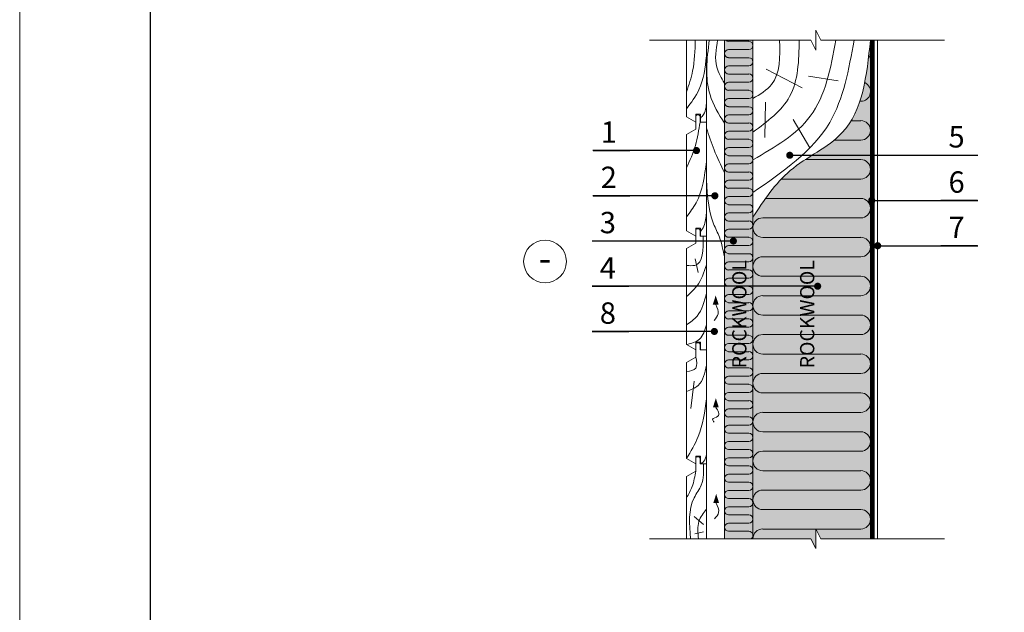
# Model space of a CAD drawing. Units: millimetres. Extents: x 9950 to 12450, y -13774 to -12078.
# Drawn here: x 9950 to 10088, y -13625 to -13542 of the extents above; entities that cross this region are included whole.
import ezdxf
from ezdxf.enums import TextEntityAlignment as Align

# ---------------------------------------------------------------- set-up
doc = ezdxf.new("R2010")
doc.units = ezdxf.units.MM
doc.linetypes.add('KP', pattern=[7.5, 4.5, -3])
doc.layers.get('0').update_dxf_attribs({"lineweight": 25})
for name, color, linetype, lineweight in [('0 1', 7, 'Continuous', 15), ('0 hats vatos', 7, 'Continuous', 0), ('0 hatsh', 252, 'Continuous', 0), ('0 hid', 7, 'KP', 5), ('0 lent', 7, 'Continuous', 15), ('0 text', 7, 'Continuous', 5)]:
    doc.layers.add(name, color=color, linetype=linetype, lineweight=lineweight)
doc.layers.add('0 Hatsh raud', color=7, linetype='Continuous', lineweight=5, true_color=0xeaa480)
doc.layers.add('0 neprint', color=12, linetype='Continuous', lineweight=5, plot=False)
doc.styles.add('HLT', font='arial.ttf', dxfattribs={"height": 3})
doc.styles.get("Standard").update_dxf_attribs({"font": 'arial.ttf', "height": 3.5})
doc.styles.add('style4', font='arial.ttf', dxfattribs={"height": 3.5})
doc.dimstyles.new('STANDARD$7', dxfattribs={"dimtxt": 18, "dimasz": 10, "dimexe": 0.18, "dimexo": 0.0625, "dimgap": 1, "dimtad": 0, "dimtih": 1, "dimtoh": 1, "dimdec": 1, "dimzin": 0, "dimdsep": 46, "dimtxsty": 'Standard', "dimblk1": 'DOT', "dimblk2": 'DOT', "dimsah": 1, "dimcen": 0.09, "dimadec": 0, "dimazin": 0, "dimtfac": 1, "dimtdec": 1, "dimtofl": 0, "dimtmove": 0, "dimatfit": 3, "dimldrblk": 'DOT', "dimfxl": 1, "dimtolj": 1, "dimtzin": 0, "dimarcsym": 0})

# ---------------------------------------------------------------- blocks, each defined once
blk = doc.blocks.new('_DOT')
at = {"color": 0, "linetype": 'ByBlock'}
blk.add_line((-0.5, 0), (-1, 0), dxfattribs=at)
at = {"color": 0, "linetype": 'ByBlock', "const_width": 0.5}
blk.add_lwpolyline([(-0.25, 0, 1), (0.25, 0, 1)], format="xyb", close=True, dxfattribs=at)

msp = doc.modelspace()

# ---------------------------------------------------------------- hatches: boundary and pattern name
at = {"layer": '0 Hatsh raud'}
h = msp.add_hatch(color=256, dxfattribs=at)
h.paths.add_polyline_path([(10052.96, -13544.83), (10048.96, -13544.83), (10048.96, -13614.83), (10052.96, -13614.83)])
h.paths.add_polyline_path([(10069.46, -13544.83), (10069.22, -13547.08), (10068.92, -13549.28), (10068.52, -13551.41), (10067.97, -13553.42), (10067.22, -13555.29), (10066.21, -13556.96), (10064.89, -13558.41), (10063.3, -13559.66), (10061.56, -13560.81), (10059.78, -13561.96), (10058.11, -13563.22), (10056.63, -13564.65), (10055.32, -13566.25), (10054.11, -13567.94), (10052.96, -13569.68), (10052.96, -13614.83), (10061.08, -13614.83), (10061.78, -13616.23), (10061.78, -13613.43), (10062.48, -13614.83), (10069.46, -13614.83)])

# ---------------------------------------------------------------- linework, layer by layer
at = {"layer": '0 1'}
for p, q in [((10048.96, -13614.83), (10048.96, -13544.83)), ((10052.96, -13614.83), (10052.96, -13544.83))]:
    msp.add_line(p, q, dxfattribs=at)
at = {"layer": '0 1', "linetype": 'Continuous'}
for p, q in [((10069.46, -13614.83), (10069.46, -13544.83)), ((10069.97, -13614.83), (10069.97, -13544.83)), ((10070.47, -13614.83), (10070.47, -13544.83))]:
    msp.add_line(p, q, dxfattribs=at)
at = {"layer": '0 1'}
for points in [[(10079.88, -13544.83), (10062.48, -13544.83), (10061.78, -13543.43), (10061.78, -13546.23), (10061.08, -13544.83), (10038.41, -13544.83)], [(10046.43, -13544.83), (10046.43, -13556.33), (10045.58, -13556.33), (10045.58, -13555.23), (10044.93, -13555.23), (10044.93, -13556.33), (10043.63, -13555.58), (10043.63, -13544.83)], [(10079.88, -13614.83), (10062.48, -13614.83), (10061.78, -13613.43), (10061.78, -13616.23), (10061.08, -13614.83), (10038.41, -13614.83)]]:
    msp.add_lwpolyline(points, dxfattribs=at)
for points in [[(10045.58, -13572.33), (10045.58, -13571.23), (10044.93, -13571.23), (10044.93, -13572.33), (10043.63, -13571.58), (10043.63, -13558.08), (10044.93, -13557.33), (10044.93, -13555.53, -0.414214), (10045.13, -13555.33), (10045.33, -13555.33, -0.414214), (10045.53, -13555.53), (10045.53, -13556.33), (10046.43, -13556.33), (10046.43, -13572.33)], [(10045.58, -13588.33), (10045.58, -13587.23), (10044.93, -13587.23), (10044.93, -13588.33), (10043.63, -13587.58), (10043.63, -13574.08), (10044.93, -13573.33), (10044.93, -13571.53, -0.414214), (10045.13, -13571.33), (10045.33, -13571.33, -0.414214), (10045.53, -13571.53), (10045.53, -13572.33), (10046.43, -13572.33), (10046.43, -13588.33)], [(10045.58, -13604.33), (10045.58, -13603.23), (10044.93, -13603.23), (10044.93, -13604.33), (10043.63, -13603.58), (10043.63, -13590.08), (10044.93, -13589.33), (10044.93, -13587.53, -0.414214), (10045.13, -13587.33), (10045.33, -13587.33, -0.414214), (10045.53, -13587.53), (10045.53, -13588.33), (10046.43, -13588.33), (10046.43, -13604.33)]]:
    msp.add_lwpolyline(points, format="xyb", close=True, dxfattribs=at)
msp.add_lwpolyline([(10043.63, -13614.83), (10043.63, -13606.08), (10044.93, -13605.33), (10044.93, -13603.53, -0.414214), (10045.13, -13603.33), (10045.33, -13603.33, -0.414214), (10045.53, -13603.53), (10045.53, -13604.33), (10046.43, -13604.33), (10046.43, -13614.83)], format="xyb", dxfattribs=at)
for points in [[(10069.46, -13544.83), (10065.47, -13557.85), (10058.2, -13563.14), (10052.96, -13569.68)], [(10046.43, -13563.47), (10047.43, -13570.6), (10048.25, -13572.5), (10048.96, -13575.25)]]:
    msp.add_spline(points, degree=3, dxfattribs=at)
at = {"layer": '0 hats vatos'}
for p, q in [((10052.39, -13544.99), (10049.54, -13544.99)), ((10052.39, -13546.14), (10049.54, -13546.14)), ((10052.39, -13547.29), (10049.54, -13547.29)), ((10052.39, -13548.43), (10049.54, -13548.43)), ((10052.39, -13549.58), (10049.54, -13549.58)), ((10052.39, -13550.73), (10049.54, -13550.73)), ((10052.39, -13551.87), (10049.54, -13551.87)), ((10052.39, -13553.02), (10049.54, -13553.02)), ((10068.1, -13553.41), (10067.98, -13553.41)), ((10052.39, -13554.17), (10049.54, -13554.17)), ((10052.39, -13555.31), (10049.54, -13555.31)), ((10052.39, -13556.46), (10049.54, -13556.46)), ((10068.1, -13556.14), (10066.76, -13556.14)), ((10052.39, -13557.61), (10049.54, -13557.61)), ((10052.39, -13558.75), (10049.54, -13558.75)), ((10068.1, -13558.87), (10064.36, -13558.87)), ((10052.39, -13559.9), (10049.54, -13559.9)), ((10052.39, -13561.05), (10049.54, -13561.05)), ((10052.39, -13562.19), (10049.54, -13562.19)), ((10068.1, -13561.6), (10060.32, -13561.6)), ((10052.39, -13563.34), (10049.54, -13563.34)), ((10052.39, -13564.49), (10049.54, -13564.49)), ((10068.1, -13564.33), (10056.94, -13564.33)), ((10052.39, -13565.63), (10049.54, -13565.63)), ((10052.39, -13566.78), (10049.54, -13566.78)), ((10068.1, -13567.06), (10054.72, -13567.06)), ((10052.39, -13567.93), (10049.54, -13567.93)), ((10052.39, -13569.07), (10049.54, -13569.07)), ((10052.39, -13570.22), (10049.54, -13570.22)), ((10068.1, -13569.79), (10054.33, -13569.79)), ((10052.39, -13571.37), (10049.54, -13571.37)), ((10052.39, -13572.51), (10049.54, -13572.51)), ((10068.1, -13572.52), (10054.33, -13572.52)), ((10052.39, -13573.66), (10049.54, -13573.66)), ((10052.39, -13574.81), (10049.54, -13574.81)), ((10052.39, -13575.95), (10049.54, -13575.95)), ((10068.1, -13575.25), (10054.33, -13575.25)), ((10052.39, -13577.1), (10049.54, -13577.1)), ((10052.39, -13578.25), (10049.54, -13578.25)), ((10068.1, -13577.98), (10054.33, -13577.98)), ((10052.39, -13579.39), (10049.54, -13579.39)), ((10052.39, -13580.54), (10049.54, -13580.54)), ((10068.1, -13580.71), (10054.33, -13580.71)), ((10052.39, -13581.69), (10049.54, -13581.69)), ((10052.39, -13582.83), (10049.54, -13582.83)), ((10052.39, -13583.98), (10049.54, -13583.98)), ((10068.1, -13583.44), (10054.33, -13583.44)), ((10052.39, -13585.13), (10049.54, -13585.13)), ((10052.39, -13586.27), (10049.54, -13586.27)), ((10068.1, -13586.17), (10054.33, -13586.17)), ((10052.39, -13587.42), (10049.54, -13587.42)), ((10052.39, -13588.57), (10049.54, -13588.57)), ((10052.39, -13589.71), (10049.54, -13589.71)), ((10068.1, -13588.9), (10054.33, -13588.9)), ((10052.39, -13590.86), (10049.54, -13590.86)), ((10052.39, -13592.01), (10049.54, -13592.01)), ((10068.1, -13591.63), (10054.33, -13591.63)), ((10052.39, -13593.15), (10049.54, -13593.15)), ((10052.39, -13594.3), (10049.54, -13594.3)), ((10068.1, -13594.36), (10054.33, -13594.36)), ((10052.39, -13595.45), (10049.54, -13595.45)), ((10052.39, -13596.59), (10049.54, -13596.59)), ((10052.39, -13597.74), (10049.54, -13597.74)), ((10068.1, -13597.09), (10054.33, -13597.09)), ((10052.39, -13598.89), (10049.54, -13598.89)), ((10052.39, -13600.03), (10049.54, -13600.03)), ((10068.1, -13599.82), (10054.33, -13599.82)), ((10052.39, -13601.18), (10049.54, -13601.18)), ((10052.39, -13602.32), (10049.54, -13602.32)), ((10052.39, -13603.47), (10049.54, -13603.47)), ((10068.1, -13602.55), (10054.33, -13602.55)), ((10052.39, -13604.62), (10049.54, -13604.62)), ((10052.39, -13605.76), (10049.54, -13605.76)), ((10068.1, -13605.28), (10054.33, -13605.28)), ((10052.39, -13606.91), (10049.54, -13606.91)), ((10052.39, -13608.06), (10049.54, -13608.06)), ((10052.39, -13609.2), (10049.54, -13609.2)), ((10068.1, -13608.01), (10054.33, -13608.01)), ((10052.39, -13610.35), (10049.54, -13610.35)), ((10052.39, -13611.5), (10049.54, -13611.5)), ((10068.1, -13610.74), (10054.33, -13610.74)), ((10052.39, -13612.64), (10049.54, -13612.64)), ((10052.39, -13613.79), (10049.54, -13613.79)), ((10061.78, -13613.47), (10054.33, -13613.47)), ((10068.1, -13613.47), (10061.79, -13613.47))]:
    msp.add_line(p, q, dxfattribs=at)
for centre, radius, start, end in [((10049.54, -13544.42), 0.573, 225.8854, 270), ((10052.39, -13545.57), 0.573, 270, 90), ((10049.54, -13546.71), 0.573, 90, 270), ((10068.1, -13546.58), 1.37, 322.2169, 24.7439), ((10052.39, -13547.86), 0.573, 270, 90), ((10049.54, -13549.01), 0.573, 90, 270), ((10052.39, -13550.15), 0.573, 270, 90), ((10049.54, -13551.3), 0.573, 90, 270), ((10068.1, -13552.04), 1.37, 270, 65.9748), ((10052.39, -13552.45), 0.573, 270, 90), ((10049.54, -13553.59), 0.573, 90, 270), ((10052.39, -13554.74), 0.573, 270, 90), ((10049.54, -13555.89), 0.573, 90, 270), ((10052.39, -13557.03), 0.573, 270, 90), ((10068.1, -13557.5), 1.37, 270, 90), ((10049.54, -13558.18), 0.573, 90, 270), ((10052.39, -13559.33), 0.573, 270, 90), ((10049.54, -13560.47), 0.573, 90, 270), ((10049.54, -13562.77), 0.573, 90, 270), ((10052.39, -13561.62), 0.573, 270, 90), ((10068.1, -13562.96), 1.37, 270, 90), ((10052.39, -13563.91), 0.573, 270, 90), ((10049.54, -13565.06), 0.573, 90, 270), ((10052.39, -13566.21), 0.573, 270, 90), ((10049.54, -13567.35), 0.573, 90, 270), ((10068.1, -13568.42), 1.37, 270, 90), ((10049.54, -13569.65), 0.573, 90, 270), ((10052.39, -13568.5), 0.573, 270, 90), ((10052.39, -13570.79), 0.573, 270, 90), ((10054.33, -13571.15), 1.37, 90, 270), ((10049.54, -13571.94), 0.573, 90, 270), ((10052.39, -13573.09), 0.573, 270, 90), ((10068.1, -13573.88), 1.37, 270, 90), ((10049.54, -13574.23), 0.573, 90, 270), ((10049.54, -13576.53), 0.573, 90, 270), ((10052.39, -13575.38), 0.573, 270, 90), ((10054.33, -13576.61), 1.37, 90, 270), ((10052.39, -13577.67), 0.573, 270, 90), ((10049.54, -13578.82), 0.573, 90, 270), ((10068.1, -13579.34), 1.37, 270, 90), ((10052.39, -13579.97), 0.573, 270, 90), ((10049.54, -13581.11), 0.573, 90, 270), ((10054.33, -13582.07), 1.37, 90, 270), ((10049.54, -13583.41), 0.573, 90, 270), ((10052.39, -13582.26), 0.573, 270, 90), ((10052.39, -13584.55), 0.573, 270, 90), ((10068.1, -13584.8), 1.37, 270, 90), ((10049.54, -13585.7), 0.573, 90, 270), ((10052.39, -13586.85), 0.573, 270, 90), ((10054.33, -13587.53), 1.37, 90, 270), ((10049.54, -13587.99), 0.573, 90, 270), ((10049.54, -13590.29), 0.573, 90, 270), ((10052.39, -13589.14), 0.573, 270, 90), ((10068.1, -13590.26), 1.37, 270, 90), ((10052.39, -13591.43), 0.573, 270, 90), ((10049.54, -13592.58), 0.573, 90, 270), ((10054.33, -13592.99), 1.37, 90, 270), ((10052.39, -13593.73), 0.573, 270, 90), ((10049.54, -13594.87), 0.573, 90, 270), ((10068.1, -13595.72), 1.37, 270, 90), ((10049.54, -13597.17), 0.573, 90, 270), ((10052.39, -13596.02), 0.573, 270, 90), ((10052.39, -13598.31), 0.573, 270, 90), ((10054.33, -13598.45), 1.37, 90, 270), ((10049.54, -13599.46), 0.573, 90, 270), ((10052.39, -13600.6), 0.573, 270, 90), ((10068.1, -13601.18), 1.37, 270, 90), ((10049.54, -13601.75), 0.573, 90, 270), ((10052.39, -13602.9), 0.573, 270, 90), ((10049.54, -13604.04), 0.573, 90, 270), ((10054.33, -13603.91), 1.37, 90, 270), ((10052.39, -13605.19), 0.573, 270, 90), ((10049.54, -13606.34), 0.573, 90, 270), ((10068.1, -13606.64), 1.37, 270, 90), ((10052.39, -13607.48), 0.573, 270, 90), ((10049.54, -13608.63), 0.573, 90, 270), ((10052.39, -13609.78), 0.573, 270, 90), ((10054.33, -13609.37), 1.37, 90, 270), ((10049.54, -13610.92), 0.573, 90, 270), ((10052.39, -13612.07), 0.573, 270, 90), ((10068.1, -13612.1), 1.37, 270, 90), ((10049.54, -13613.22), 0.573, 90, 270), ((10052.39, -13614.36), 0.573, 305.1079, 90), ((10054.33, -13614.83), 1.37, 90, 180)]:
    msp.add_arc(centre, radius, start, end, dxfattribs=at)
at = {"layer": '0 hatsh'}
for points in [[(10054.83, -13548.9), (10059.88, -13551.52)], [(10060.76, -13549.9), (10064.93, -13550.56)], [(10054.71, -13553.51), (10054.64, -13558.49)], [(10058.61, -13555.98), (10060.93, -13559.96)], [(10044.86, -13575.54), (10045.26, -13577.47)], [(10044.69, -13592.71), (10044.24, -13596.54)], [(10046.03, -13612.86), (10044.71, -13611.73)], [(10046.01, -13613.88), (10044.81, -13614.14)]]:
    msp.add_lwpolyline(points, dxfattribs=at)
for points in [[(10047.73, -13581.96, 0.819, 0, 0), (10047.73, -13580.67, 0, 0, 0)], [(10047.75, -13596.39, 0.819, 0, 0), (10047.75, -13595.09, 0, 0, 0)], [(10047.8, -13609.84, 0.819, 0, 0), (10047.8, -13608.54, 0, 0, 0)]]:
    msp.add_lwpolyline(points, format="xyseb", dxfattribs=at)
for points in [[(10044.86, -13544.83), (10044.49, -13549.15), (10043.63, -13552.07)], [(10046.82, -13544.83), (10046.93, -13552.52), (10048.96, -13556.5)], [(10047.99, -13544.83), (10047.88, -13548.62), (10048.96, -13550.88)], [(10056.71, -13544.83), (10055.58, -13551.05), (10052.96, -13553.02)], [(10059.47, -13544.83), (10058.11, -13552.76), (10052.96, -13557.74)], [(10064.6, -13544.83), (10061.02, -13555.51), (10052.96, -13561.62)], [(10067.16, -13544.83), (10063.74, -13556.37), (10052.96, -13566.21)], [(10046.43, -13547.05), (10045.38, -13551.78), (10043.63, -13554.45)], [(10046.43, -13553.08), (10046.01, -13555.27), (10045.58, -13555.78)], [(10045.53, -13556.33), (10044.88, -13559.61), (10043.63, -13562.77)], [(10046.43, -13557.18), (10047.5, -13560.22), (10048.96, -13563.47)], [(10046.43, -13561.88), (10044.97, -13567.65), (10043.63, -13569.63)], [(10046.43, -13569.11), (10046.05, -13570.95), (10045.58, -13571.78)], [(10045.98, -13572.33), (10044.79, -13576.45), (10043.63, -13576.45)], [(10046.43, -13576.36), (10045.06, -13579.38), (10043.63, -13580.83)], [(10046.43, -13580.33), (10045.12, -13583.56), (10043.63, -13584.8)], [(10047.73, -13581.96), (10048.07, -13583.26), (10047.49, -13584.17)], [(10046.43, -13584.8), (10045.44, -13586.81), (10043.63, -13587.58)], [(10044.93, -13589.33), (10044.93, -13590.87), (10043.63, -13591.39)], [(10046.43, -13590.47), (10045.27, -13593.31), (10043.63, -13594.15)], [(10046.43, -13595.18), (10045.27, -13600.5), (10043.63, -13603.58)], [(10047.75, -13596.39), (10048.04, -13597.62), (10047.29, -13598.1), (10047.5, -13598.47)], [(10046.43, -13602.94), (10046.07, -13603.96), (10045.58, -13604.33)], [(10046.01, -13604.33), (10045.7, -13607.3), (10044.71, -13609.07), (10044.21, -13614.83)], [(10044.93, -13605.33), (10044.42, -13607.51), (10043.63, -13609.11)], [(10047.8, -13609.84), (10048.14, -13611.14), (10047.56, -13612.04)], [(10045.31, -13614.83), (10045.38, -13612.4), (10046.43, -13610.7)]]:
    msp.add_spline(points, degree=3, dxfattribs=at)
at = {"layer": '0 hid', "const_width": 0.5}
msp.add_lwpolyline([(10069.71, -13614.83), (10069.71, -13544.83)], dxfattribs=at)
at = {"layer": '0 lent', "lineweight": 25}
msp.add_line((9968.32, -13764.99), (9968.32, -13498.84), dxfattribs=at)
at = {"layer": '0 neprint'}
msp.add_lwpolyline([(10159.11, -13477.13), (9949.95, -13477.13), (9949.95, -13774.05), (10159.11, -13774.05)], close=True, dxfattribs=at)
msp.add_lwpolyline([(10159.11, -13477.13), (9949.95, -13477.13), (9949.95, -13774.05), (10159.11, -13774.05)], close=True, dxfattribs=at)
msp.add_lwpolyline([(10159.11, -13477.13), (9949.95, -13477.13), (9949.95, -13774.05), (10159.11, -13774.05)], close=True, dxfattribs=at)
at = {"layer": '0 text', "const_width": 0.208}
for points in [[(10035.69, -13560.33), (10030.49, -13560.33)], [(10084.55, -13560.99), (10079.35, -13560.99)], [(10035.69, -13566.68), (10030.49, -13566.68)], [(10084.55, -13567.34), (10079.35, -13567.34)], [(10035.56, -13573.03), (10030.36, -13573.03)], [(10084.55, -13573.69), (10079.35, -13573.69)], [(10035.56, -13579.38), (10030.36, -13579.38)], [(10035.56, -13585.73), (10030.36, -13585.73)]]:
    msp.add_lwpolyline(points, dxfattribs=at)
at = {"layer": '0 text'}
msp.add_circle((10023.75, -13575.9), 3, dxfattribs=at)

# ---------------------------------------------------------------- texts
at = {"char_height": 2, "width": 17.6845, "attachment_point": 1, "rotation": 90, "style": 'style4'}
for insert in [(10050.05, -13590.9), (10059.58, -13590.9)]:
    msp.add_mtext('{\\fArial|b1|i0|c0|p34;ROCKWOOL}', dxfattribs=dict(at, insert=insert))
at = {"layer": '0 text', "style": 'HLT'}
for s, p in [('1', (10032.71, -13559.24)), ('5', (10081.57, -13559.9)), ('2', (10032.71, -13565.59)), ('6', (10081.57, -13566.25)), ('3', (10032.58, -13571.94)), ('7', (10081.57, -13572.6)), ('4', (10032.58, -13578.3)), ('8', (10032.58, -13584.65))]:
    msp.add_text(s, height=3, dxfattribs=at).set_placement(p, align=Align.CENTER)
msp.add_text('-', height=3.7, dxfattribs=at).set_placement((10023.75, -13575.44), align=Align.MIDDLE_CENTER)

# ---------------------------------------------------------------- leaders
at = {"layer": '0 text'}
for points in [[(10045.03, -13560.33), (10030.49, -13560.33)], [(10058.13, -13560.99), (10084.55, -13560.99)], [(10047.61, -13566.68), (10030.49, -13566.68)], [(10069.65, -13567.34), (10084.55, -13567.34)], [(10050.21, -13573.03), (10030.36, -13573.03)], [(10070.48, -13573.69), (10084.55, -13573.69)], [(10062.05, -13579.38), (10030.36, -13579.38)], [(10047.54, -13585.73), (10030.36, -13585.73)]]:
    msp.add_leader(points, dimstyle='STANDARD$7', override={"dimasz": 1}, dxfattribs=at)

doc.saveas('drawing.dxf')
